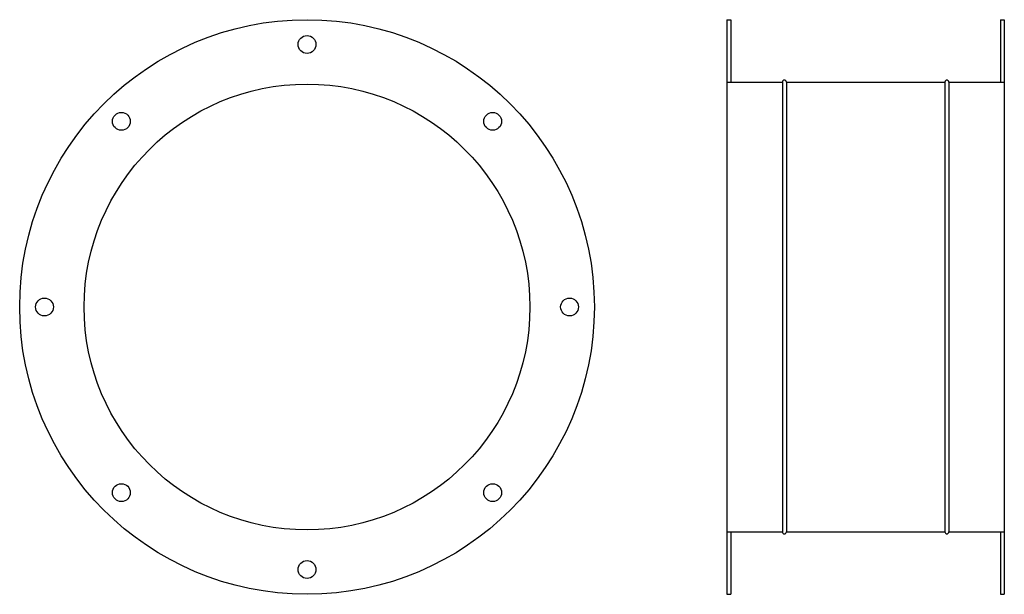
# Model space of a CAD drawing. Extents: x -121 to 376, y 18 to 308.
import ezdxf

# ---------------------------------------------------------------- set-up
doc = ezdxf.new("R2010")
doc.units = 0
doc.layers.get('0').update_dxf_attribs({"linetype": 'CONTINUOUS'})

msp = doc.modelspace()

# ---------------------------------------------------------------- linework, layer by layer
for p, q in [((235.52, 307.6), (235.52, 17.6)), ((235.52, 307.6), (237.52, 307.6)), ((237.52, 307.6), (237.52, 276.1)), ((373.52, 307.6), (373.52, 276.1)), ((373.52, 307.6), (375.52, 307.6)), ((375.52, 307.6), (375.52, 17.6)), ((235.52, 276.1), (263.52, 276.1)), ((263.52, 276.1), (263.52, 49.1)), ((265.52, 276.1), (265.52, 49.1)), ((265.52, 276.1), (345.52, 276.1)), ((345.52, 276.1), (345.52, 49.1)), ((347.52, 276.1), (347.52, 49.1)), ((347.52, 276.1), (375.52, 276.1)), ((235.52, 49.1), (263.52, 49.1)), ((237.52, 49.1), (237.52, 17.6)), ((265.52, 49.1), (345.52, 49.1)), ((347.52, 49.1), (375.52, 49.1)), ((373.52, 49.1), (373.52, 17.6)), ((235.52, 17.6), (237.52, 17.6)), ((373.52, 17.6), (375.52, 17.6))]:
    msp.add_line(p, q)
for centre, radius in [((23.63, 162.6), 145), ((23.63, 295.1), 4.5), ((23.63, 162.6), 112.5), ((-70.06, 256.29), 4.5), ((117.32, 256.29), 4.5), ((-108.87, 162.6), 4.5), ((156.13, 162.6), 4.5), ((-70.06, 68.91), 4.5), ((117.32, 68.91), 4.5), ((23.63, 30.1), 4.5)]:
    msp.add_circle(centre, radius)
for centre, start, end in [((264.52, 276.1), 0, 180), ((346.52, 276.1), 0, 180), ((264.52, 49.1), 180, 0), ((346.52, 49.1), 180, 0)]:
    msp.add_arc(centre, 1, start, end)

doc.saveas('drawing.dxf')
